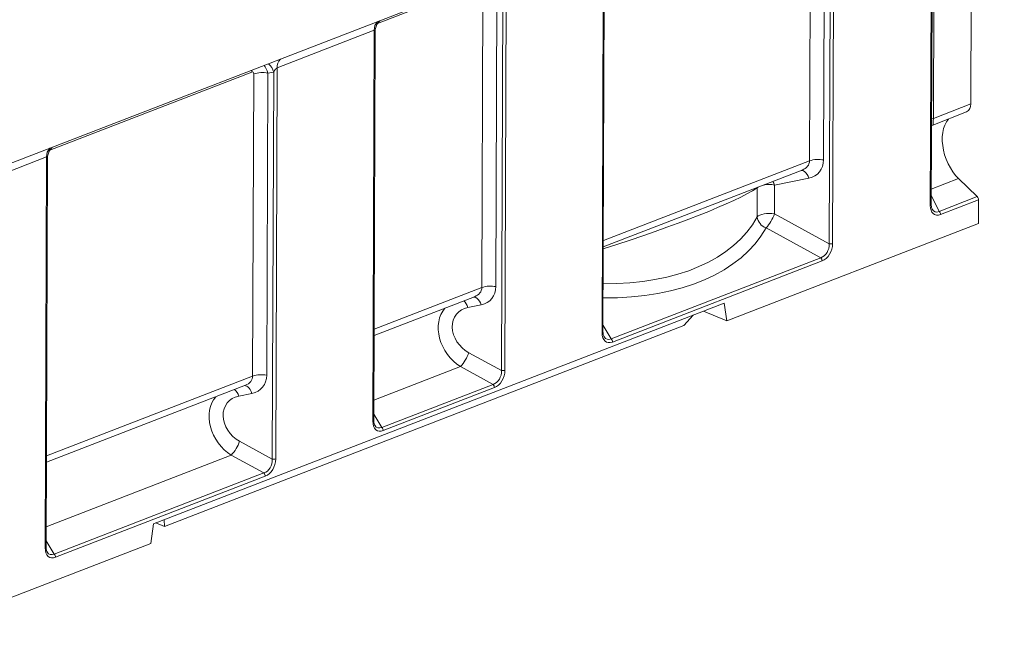
# Model space of a CAD drawing. Units: millimetres. Extents: x -1317 to 11174, y -31 to 3696.
# Drawn here: x 3323 to 4028, y 921 to 1374 of the extents above; entities that cross this region are included whole.
import ezdxf

# ---------------------------------------------------------------- set-up
doc = ezdxf.new("R2010")
doc.units = ezdxf.units.MM
doc.header["$LTSCALE"] = 10

msp = doc.modelspace()

# ---------------------------------------------------------------- linework, layer by layer
at = {"color": 7, "linetype": 'Continuous', "lineweight": 15}
for p, q in [((3231.791, 1237.898), (4028.184, 1545.776)), ((3978.236, 1522.537), (3977.41, 1303.036)), ((4004.931, 1526.619), (4004.129, 1313.365)), ((3975.2, 1240.785), (3976.252, 1520.339)), ((3975.873, 1241.42), (3976.92, 1519.632)), ((3888.747, 1272.656), (3889.561, 1488.974)), ((3899.627, 1489.596), (3898.812, 1273.278)), ((3902.763, 1213.286), (3903.806, 1490.227)), ((3906.333, 1493.309), (3905.28, 1213.441)), ((3740.263, 1149.648), (3741.316, 1429.515)), ((3740.936, 1150.282), (3741.984, 1428.808)), ((3671.795, 1402.639), (3670.742, 1122.771)), ((3653.534, 1399.638), (3579.616, 1371.062)), ((3654.209, 1181.986), (3655.024, 1398.304)), ((3665.089, 1398.926), (3664.275, 1182.608)), ((3668.226, 1122.616), (3669.268, 1399.557)), ((3577.259, 1366.092), (3507.739, 1339.216)), ((3576.206, 1086.225), (3577.259, 1366.092)), ((3576.879, 1086.859), (3577.927, 1365.386)), ((3507.739, 1339.216), (3506.685, 1059.349)), ((3489.477, 1336.216), (3345.078, 1280.392)), ((3490.153, 1118.563), (3490.967, 1334.881)), ((3501.032, 1335.503), (3500.218, 1119.185)), ((3505.211, 1336.135), (3501.032, 1335.503)), ((3504.169, 1059.193), (3505.211, 1336.135)), ((3977.41, 1303.036), (4004.129, 1313.365)), ((3977.006, 1298.318), (4001.135, 1307.646)), ((3342.722, 1275.422), (3272.803, 1248.392)), ((3341.669, 995.555), (3342.722, 1275.422)), ((3342.341, 996.189), (3343.389, 1274.716)), ((3741.182, 1215.609), (3888.747, 1272.656)), ((3741.164, 1211.04), (3883.534, 1266.079)), ((3863.724, 1255.36), (3863.646, 1234.623)), ((3888.273, 1260.305), (3863.724, 1255.36)), ((3995.484, 1259.962), (3975.914, 1252.396)), ((3995.484, 1259.962), (4008.753, 1247.027)), ((3851.301, 1232.526), (3851.379, 1253.263)), ((3851.379, 1253.263), (3852.092, 1253.924)), ((3851.379, 1253.263), (3851.414, 1253.662)), ((3975.898, 1248.019), (3981.559, 1236.514)), ((3981.559, 1236.514), (4008.753, 1247.027)), ((4009.691, 1244.761), (3982.496, 1234.248)), ((4009.691, 1244.761), (4009.627, 1227.813)), ((3863.646, 1234.623), (3902.763, 1213.286)), ((3829.477, 1158.169), (4009.627, 1227.813)), ((3896.748, 1203.318), (3857.63, 1224.655)), ((3746.698, 1145.31), (3896.748, 1203.318)), ((3897.76, 1200.982), (3747.711, 1142.974)), ((3577.125, 1152.186), (3654.209, 1181.986)), ((3827.701, 1170.698), (3419.151, 1012.757)), ((3577.107, 1147.617), (3648.996, 1175.409)), ((3827.701, 1170.698), (3829.477, 1158.169)), ((3653.735, 1169.635), (3644.257, 1167.726)), ((3812.989, 1165.01), (3829.477, 1158.169)), ((3805.549, 1162.135), (3798.865, 1154.722)), ((3798.865, 1154.722), (3426.959, 1010.947)), ((3740.953, 1154.865), (3746.698, 1145.31)), ((3644.907, 1135.335), (3668.226, 1122.616)), ((3638.891, 1125.368), (3576.934, 1101.415)), ((3662.21, 1112.648), (3638.891, 1125.368)), ((3342.587, 1061.516), (3490.153, 1118.563)), ((3342.57, 1056.947), (3484.939, 1111.986)), ((3582.641, 1081.888), (3662.21, 1112.648)), ((3663.222, 1110.312), (3583.654, 1079.551)), ((3489.679, 1106.212), (3480.201, 1104.303)), ((3576.896, 1091.442), (3582.641, 1081.888)), ((3480.85, 1071.913), (3504.169, 1059.193)), ((3474.834, 1061.945), (3342.396, 1010.745)), ((3498.153, 1049.225), (3474.834, 1061.945)), ((3348.104, 991.218), (3498.153, 1049.225)), ((3499.166, 1046.889), (3349.116, 988.881)), ((3426.896, 1015.751), (3426.959, 1010.947)), ((3419.151, 1012.757), (3417.276, 998.816)), ((3426.959, 1010.947), (3420.935, 1013.446)), ((3342.358, 1000.772), (3348.104, 991.218)), ((3215.623, 920.859), (3417.276, 998.816))]:
    msp.add_line(p, q, dxfattribs=at)
at = {"color": 7, "linetype": 'Continuous', "lineweight": 15, "flags": 128}
for points in [[(3489.477, 1336.216), (3489.554, 1337.425), (3489.571, 1337.553)], [(3977.41, 1303.036), (3976.548, 1302.65), (3976.102, 1302.395)], [(3988.289, 1302.68), (3988.167, 1302.535), (3986.768, 1300.557), (3985.618, 1298.271), (3984.735, 1295.709), (3984.131, 1292.913), (3983.818, 1289.924), (3983.798, 1286.787), (3984.072, 1283.551), (3984.637, 1280.265), (3985.484, 1276.979), (3986.599, 1273.742), (3987.966, 1270.605), (3989.563, 1267.614), (3991.368, 1264.815), (3993.351, 1262.251), (3995.484, 1259.962)], [(3888.273, 1260.305), (3887.694, 1261.712), (3887.008, 1262.972), (3886.239, 1264.042), (3885.411, 1264.889), (3884.55, 1265.484), (3883.684, 1265.81), (3882.987, 1265.867)], [(3863.724, 1255.36), (3863.145, 1256.768), (3862.507, 1257.95)], [(3851.301, 1232.526), (3852.064, 1233.222), (3853.18, 1233.836), (3854.599, 1234.339), (3856.255, 1234.709), (3858.072, 1234.929), (3859.967, 1234.988), (3861.854, 1234.885), (3863.646, 1234.623)], [(3648.449, 1175.197), (3649.147, 1175.14), (3650.012, 1174.814), (3650.873, 1174.219), (3651.701, 1173.372), (3652.471, 1172.302), (3653.156, 1171.042), (3653.735, 1169.635)], [(3740.263, 1149.648), (3740.487, 1149.749), (3740.67, 1149.862), (3740.808, 1149.986), (3740.896, 1150.117), (3740.934, 1150.252), (3740.936, 1150.282)], [(3484.392, 1111.775), (3485.09, 1111.717), (3485.955, 1111.392), (3486.816, 1110.796), (3487.645, 1109.949), (3488.414, 1108.879), (3489.099, 1107.62), (3489.679, 1106.212)], [(3576.879, 1086.859), (3576.877, 1086.829), (3576.839, 1086.694), (3576.751, 1086.563), (3576.613, 1086.44), (3576.43, 1086.326), (3576.206, 1086.225)], [(3342.341, 996.189), (3342.34, 996.159), (3342.302, 996.024), (3342.213, 995.893), (3342.076, 995.77), (3341.893, 995.656), (3341.669, 995.555)]]:
    msp.add_lwpolyline(points, dxfattribs=at)
at = {"color": 7, "linetype": 'Continuous', "lineweight": 15}
for centre, radius, start, end in [((3585.391, 1366.659), 8.152, 135.878348, 183.991221), ((3493.6, 1333.286), 11.955, 13.786379, 48.16737), ((3515.87, 1339.783), 8.152, 135.878348, 183.991221), ((3497.165, 1316.337), 19.552, 78.592539, 108.48201), ((3998.551, 1312.642), 5.624, 297.354768, 7.391761), ((3350.854, 1275.989), 8.152, 135.878348, 183.991221), ((3894.945, 1254.112), 19.552, 78.592539, 108.48201), ((3859.796, 1234.882), 20.851, 79.142449, 101.200897), ((3975.05, 1241.618), 0.846, 280.217763, 346.453203), ((4006.419, 1244.735), 3.272, 0.458832, 44.474839), ((3835.726, 1244.674), 29.674, 317.575187, 340.20106), ((3979.224, 1234.222), 3.272, 0.458832, 44.474839), ((3860.864, 1233.735), 9.638, 187.206052, 250.399875), ((3903.73, 1218.077), 4.888, 258.592539, 288.48201), ((3894.513, 1200.962), 3.247, 0.344933, 46.511301), ((3660.408, 1163.442), 19.552, 78.592539, 108.48201), ((3634.362, 1164.715), 10.343, 16.925085, 48.151077), ((3744.463, 1142.955), 3.247, 0.344933, 46.511301), ((3616.987, 1145.387), 29.674, 317.575187, 340.20106), ((3669.193, 1127.407), 4.888, 258.592539, 288.48201), ((3496.351, 1100.019), 19.552, 78.592539, 108.48201), ((3470.305, 1101.292), 10.343, 16.925085, 48.151077), ((3659.975, 1110.292), 3.247, 0.344933, 46.511301), ((3580.407, 1079.532), 3.247, 0.344933, 46.511301), ((3452.93, 1081.964), 29.674, 317.575187, 340.20106), ((3505.136, 1063.985), 4.888, 258.592539, 288.48201), ((3495.918, 1046.869), 3.247, 0.344933, 46.511301), ((3345.869, 988.862), 3.247, 0.344933, 46.511301)]:
    msp.add_arc(centre, radius, start, end, dxfattribs=at)
for centre, major_axis, ratio, start_param, end_param in [((3575.693, 1362.288), (1.969, 3.814), 0.2764074, 5.7982413, 6.5854452), ((3495.469, 1331.4), (-0.467, 11.147), 0.5474988, 5.0662923, 5.717256), ((3506.172, 1335.412), (1.969, 3.814), 0.2764074, 0.3022599, 1.5239904), ((3489.271, 1333.972), (1.059, 2.251), 0.5884299, 5.3820113, 6.8355614), ((3976.62, 1307.699), (-0.368, 9.385), 0.0745256, 3.1672481, 4.1894901), ((3341.156, 1271.618), (1.969, 3.814), 0.2764074, 5.7982413, 6.5854452), ((3877.911, 1273.435), (10.762, -1.703), 0.7435813, 5.3750533, 6.3974522), ((3881.778, 1276.629), (13.8, -12.224), 0.8170289, 5.7300834, 6.9060886), ((3678.936, 1211.868), (180.666, 50.424), 0.1055594, 5.0343881, 5.9494869), ((3983.858, 1245.819), (5.607, 11.603), 0.5685787, 2.2704766, 3.6880027), ((3982.309, 1246.462), (3.837, 10.267), 0.5220311, 2.6842698, 3.6488453), ((3679.307, 1310.443), (175.454, -70.628), 0.5933063, 5.2962565, 6.2113553), ((3677.158, 1303.669), (184.777, -69.762), 0.5881566, 5.2750887, 6.1954705), ((3895.26, 1212.075), (1.257, 8.982), 0.826441, 3.5082731, 4.9618232), ((3896.81, 1211.432), (3.461, 10.653), 0.7256931, 3.674956, 5.1285061), ((3643.373, 1182.765), (10.762, -1.703), 0.7435813, 5.3750533, 6.3974522), ((3647.24, 1185.959), (13.8, -12.224), 0.8170289, 5.7300834, 6.9060886), ((3647.292, 1147.187), (-16.55, 22.76), 0.7816111, 0.1835201, 2.0392672), ((3651.159, 1150.381), (14.662, -12.988), 0.8170289, 2.5884907, 4.9862264), ((3748.743, 1154.191), (5.295, 11.256), 0.5884299, 2.2404186, 3.6939687), ((3747.193, 1154.834), (3.581, 9.819), 0.5473744, 2.7250903, 3.6525462), ((3660.722, 1121.405), (1.257, 8.982), 0.826441, 3.5082731, 4.9618232), ((3662.272, 1120.762), (3.461, 10.653), 0.7256931, 3.674956, 5.1285061), ((3479.316, 1119.342), (10.762, -1.703), 0.7435813, 5.3750533, 6.3974522), ((3483.183, 1122.536), (13.8, -12.224), 0.8170289, 5.7300834, 6.9060886), ((3483.235, 1083.764), (-16.55, 22.76), 0.7816111, 0.1835201, 2.0392672), ((3487.102, 1086.958), (14.662, -12.988), 0.8170289, 2.5884907, 4.9862264), ((3584.686, 1090.768), (5.295, 11.256), 0.5884299, 2.2404186, 3.6939687), ((3583.136, 1091.411), (3.581, 9.819), 0.5473744, 2.7250903, 3.6525462), ((3496.665, 1057.983), (1.257, 8.982), 0.826441, 3.5082731, 4.9618232), ((3498.215, 1057.34), (3.461, 10.653), 0.7256931, 3.674956, 5.1285061), ((3350.148, 1000.098), (5.295, 11.256), 0.5884299, 2.2404186, 3.6939687), ((3348.599, 1000.741), (3.581, 9.819), 0.5473744, 2.7250903, 3.6525462)]:
    msp.add_ellipse(centre, major_axis=major_axis, ratio=ratio, start_param=start_param, end_param=end_param, dxfattribs=at)
for points, knots in [([(3577.945, 1365.327), (3577.939, 1365.403), (3577.887, 1366.071), (3578.077, 1367.3), (3578.491, 1368.915), (3579.124, 1370.335), (3579.862, 1371.513), (3580.591, 1372.407), (3581.025, 1372.81), (3581.206, 1372.979)], [0, 0, 0, 0, 0.025129, 0.2224776, 0.4087967, 0.5841116, 0.7469738, 0.8942747, 1, 1, 1, 1]), ([(3976.085, 1297.843), (3976.19, 1297.918), (3976.464, 1298.113), (3976.833, 1298.224), (3977.06, 1298.292)], [0, 0, 0, 0, 0.3841913, 1, 1, 1, 1]), ([(3343.407, 1274.657), (3343.401, 1274.733), (3343.349, 1275.401), (3343.54, 1276.63), (3343.953, 1278.245), (3344.586, 1279.665), (3345.324, 1280.843), (3346.054, 1281.737), (3346.487, 1282.14), (3346.668, 1282.309)], [0, 0, 0, 0, 0.025129, 0.2224776, 0.4087967, 0.5841116, 0.7469738, 0.8942747, 1, 1, 1, 1]), ([(3976.541, 1238.091), (3976.504, 1238.151), (3976.307, 1238.473), (3976.051, 1239.357), (3975.887, 1240.455), (3975.876, 1241.184), (3975.873, 1241.42)], [0, 0, 0, 0, 0.0850058, 0.4519597, 0.8221556, 1, 1, 1, 1]), ([(3741.801, 1146.601), (3741.706, 1146.746), (3741.443, 1147.149), (3741.127, 1148.143), (3740.952, 1149.273), (3740.94, 1150.026), (3740.936, 1150.282)], [0, 0, 0, 0, 0.1817344, 0.5068455, 0.8323124, 1, 1, 1, 1]), ([(3577.744, 1083.178), (3577.65, 1083.323), (3577.386, 1083.726), (3577.07, 1084.72), (3576.896, 1085.85), (3576.883, 1086.603), (3576.879, 1086.859)], [0, 0, 0, 0, 0.1817344, 0.5068455, 0.8323124, 1, 1, 1, 1]), ([(3343.207, 992.508), (3343.112, 992.653), (3342.848, 993.056), (3342.533, 994.05), (3342.358, 995.18), (3342.345, 995.933), (3342.341, 996.189)], [0, 0, 0, 0, 0.1817344, 0.5068455, 0.8323124, 1, 1, 1, 1])]:
    msp.add_open_spline(points, degree=3, knots=knots, dxfattribs=at)

doc.saveas('drawing.dxf')
